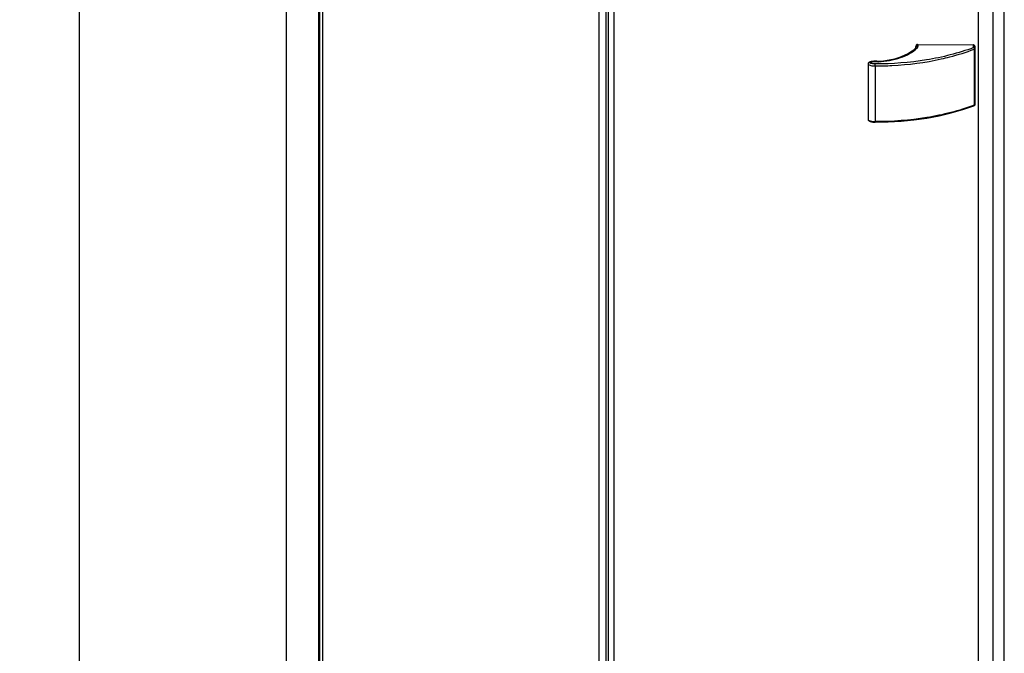
# Model space of a CAD drawing. Extents: x -19387 to -17677, y -33469 to -30650.
# Drawn here: x -19105 to -18460, y -33053 to -32638 of the extents above; entities that cross this region are included whole.
import ezdxf

# ---------------------------------------------------------------- set-up
doc = ezdxf.new("R2010")
doc.units = 0
doc.header["$MEASUREMENT"] = 0
doc.layers.get('DEFPOINTS').update_dxf_attribs({"linetype": 'CONTINUOUS'})
doc.layers.add('DIM', color=7, linetype='CONTINUOUS')
doc.styles.get("Standard").update_dxf_attribs({"font": 'arial.ttf'})
doc.dimstyles.new('1比10', dxfattribs={"dimtxt": 30, "dimasz": 25, "dimexe": 15, "dimexo": 7.5, "dimgap": 7.5, "dimtad": 1, "dimdsep": 46, "dimtxsty": 'Standard', "dimcen": 0, "dimclrd": 256, "dimclre": 256, "dimclrt": 256, "dimazin": 2, "dimtfac": 1, "dimtofl": 0, "dimtmove": 0, "dimatfit": 3, "dimfxl": 1, "dimtzin": 0, "dimarcsym": 1})

# ---------------------------------------------------------------- blocks, each defined once
blk = doc.blocks.new('*D28')
at = {"layer": 'DEFPOINTS', "color": 0, "transparency": 16777216}
for p in [(-18931.1, -31889.54), (-19065.51, -31967.08), (-18931.1, -33125.35)]:
    blk.add_point(p, dxfattribs=at)
at = {"layer": 'DIM', "linetype": 'ByBlock', "lineweight": -2, "transparency": 16777216}
for p, q in [((-18932.35, -31890.26), (-19070.51, -31969.97)), ((-19065.51, -33182.9), (-19065.51, -31987.08)), ((-18932.35, -33126.07), (-19070.51, -33205.78))]:
    blk.add_line(p, q, dxfattribs=at)
at = {"layer": 'DIM', "transparency": 16777216}
for points in [[(-19068.84, -31987.08), (-19062.18, -31987.08), (-19065.51, -31967.08)], [(-19068.84, -33182.9), (-19062.18, -33182.9), (-19065.51, -33202.9)]]:
    blk.add_solid(points, dxfattribs=at)
at = {"layer": 'DIM', "transparency": 16777216, "insert": (-19088.27, -32584.99), "char_height": 25, "attachment_point": 5, "rotation": 90}
blk.add_mtext('1950', dxfattribs=at)

msp = doc.modelspace()

# ---------------------------------------------------------------- linework, layer by layer
at = {"layer": 'DIM', "color": 0}
for p, q in [((-18930.23, -31888.5), (-18930.23, -33108.78)), ((-18908.73, -33120.92), (-18908.73, -31900.88)), ((-18908.18, -33120.92), (-18908.18, -31900.88)), ((-18906.28, -31900.79), (-18906.28, -33119.87)), ((-18476.6, -33278.9), (-18476.6, -32061.96)), ((-18467.02, -33280.05), (-18467.02, -32063.06)), ((-18459.73, -33286.52), (-18459.73, -32062.9)), ((-18725.39, -32172.46), (-18725.39, -33074.79)), ((-18725.3, -32172.47), (-18725.3, -33074.84)), ((-18720.7, -32171.74), (-18720.7, -33077.48)), ((-18719.26, -32170.7), (-18719.26, -33078.56)), ((-18715.52, -32172.3), (-18715.52, -33079.92)), ((-18518.02, -32657.27), (-18518.02, -32657.26)), ((-18517.72, -32656.8), (-18517.7, -32656.06)), ((-18517.46, -32655.22), (-18517.46, -32655.42)), ((-18516.64, -32654.58), (-18516.65, -32654.91)), ((-18516.64, -32654.58), (-18480.08, -32654.91)), ((-18516.19, -32655.59), (-18516.15, -32654.84)), ((-18479.82, -32655.17), (-18516.15, -32654.84)), ((-18480.08, -32655.17), (-18480.08, -32654.91)), ((-18479.86, -32656.71), (-18479.82, -32655.17)), ((-18479.44, -32657.71), (-18479.44, -32694.45)), ((-18479.05, -32655.81), (-18479.09, -32657.35)), ((-18479.09, -32657.35), (-18479.09, -32694.08)), ((-18479.05, -32692.54), (-18479.05, -32655.81)), ((-18548.94, -32667.33), (-18548.94, -32703.72)), ((-18544.34, -32668.68), (-18544.34, -32705.09)), ((-18479.05, -32692.54), (-18479.09, -32694.1)), ((-18479.09, -32694.08), (-18479.09, -32694.09)), ((-18479.05, -32692.56), (-18479.05, -32692.54))]:
    msp.add_line(p, q, dxfattribs=at)
for points in [[(-18518.02, -32657.27), (-18520.01, -32658.91), (-18522.45, -32660.49), (-18525.23, -32661.91), (-18528.31, -32663.13), (-18531.64, -32664.14), (-18535.18, -32664.92), (-18538.88, -32665.46), (-18542.22, -32665.72)], [(-18517.72, -32656.8), (-18517.74, -32656.9), (-18517.85, -32657.08), (-18518.02, -32657.26)], [(-18542.82, -32665.7), (-18543.32, -32665.65), (-18543.83, -32665.62), (-18544.34, -32665.61), (-18544.83, -32665.62), (-18545.3, -32665.64), (-18545.76, -32665.67), (-18546.21, -32665.72), (-18546.63, -32665.78), (-18547.03, -32665.86), (-18547.42, -32665.96), (-18547.77, -32666.07), (-18548.09, -32666.2), (-18548.38, -32666.36), (-18548.63, -32666.57), (-18548.82, -32666.83), (-18548.93, -32667.14), (-18548.94, -32667.33)], [(-18542.22, -32665.72), (-18542.57, -32665.72), (-18542.82, -32665.7)], [(-18544.34, -32705.51), (-18535.89, -32705.38), (-18527.35, -32704.9), (-18518.9, -32704.06), (-18510.58, -32702.87), (-18502.43, -32701.34), (-18494.51, -32699.47), (-18486.84, -32697.27), (-18479.59, -32694.8)], [(-18548.94, -32703.72), (-18548.92, -32703.91), (-18548.82, -32704.21), (-18548.61, -32704.49), (-18548.32, -32704.73), (-18547.97, -32704.91), (-18547.6, -32705.06), (-18547.19, -32705.18), (-18546.74, -32705.28), (-18546.28, -32705.36), (-18545.79, -32705.42), (-18545.28, -32705.47), (-18544.76, -32705.5), (-18544.34, -32705.51)]]:
    msp.add_lwpolyline(points, dxfattribs=at)
for centre, radius, start, end in [((-18516.45, -32656.2), 1.29, 135.75999, 142.4987), ((-18480.06, -32655.82), 0.901, 64.24664, 69.68114), ((-18544.68, -32609.12), 56.85, 272.18877, 272.4987), ((-18479.34, -32694.07), 0.251, 355.26679, 358.48564)]:
    msp.add_arc(centre, radius, start, end, dxfattribs=at)
for points, knots in [([(-18479.86, -32656.71), (-18489.84, -32660.39), (-18511.19, -32665.76), (-18533.1, -32667.4), (-18544.33, -32667.33)], [0, 0, 0, 0, 0.486355, 1, 1, 1, 1]), ([(-18542.2, -32665.91), (-18537.32, -32665.7), (-18530.19, -32664.5), (-18521.87, -32660.86), (-18518.43, -32658.46), (-18517, -32657.13)], [0, 0, 0, 0, 0.541052, 0.784006, 1, 1, 1, 1]), ([(-18518.02, -32657.26), (-18517.9, -32657.15), (-18517.54, -32657), (-18517.18, -32657.07), (-18516.99, -32657.13)], [0, 0, 0, 0, 0.46285, 1, 1, 1, 1]), ([(-18516.19, -32655.59), (-18516.33, -32655.59), (-18516.82, -32655.63), (-18517.31, -32655.9), (-18517.52, -32656.2)], [0, 0, 0, 0, 0.266917, 1, 1, 1, 1]), ([(-18516.64, -32654.58), (-18516.84, -32654.58), (-18517.23, -32654.68), (-18517.45, -32655.05), (-18517.46, -32655.22)], [0, 0, 0, 0, 0.534666, 1, 1, 1, 1]), ([(-18516.15, -32654.84), (-18516.27, -32654.84), (-18516.71, -32654.87), (-18517.14, -32655.07), (-18517.37, -32655.31)], [0, 0, 0, 0, 0.262777, 1, 1, 1, 1]), ([(-18517, -32657.13), (-18516.88, -32657.02), (-18516.47, -32656.6), (-18516.21, -32656.01), (-18516.19, -32655.59)], [0, 0, 0, 0, 0.277668, 1, 1, 1, 1]), ([(-18501.07, -32664.09), (-18499.19, -32663.67), (-18491.88, -32661.91), (-18484.68, -32659.67), (-18479.44, -32657.71)], [0, 0, 0, 0, 0.255939, 1, 1, 1, 1]), ([(-18479.86, -32656.71), (-18479.73, -32656.83), (-18479.54, -32657.16), (-18479.44, -32657.52), (-18479.44, -32657.71)], [0, 0, 0, 0, 0.485239, 1, 1, 1, 1]), ([(-18479.86, -32656.71), (-18479.67, -32656.71), (-18479.29, -32656.82), (-18479.09, -32657.18), (-18479.09, -32657.35)], [0, 0, 0, 0, 0.534743, 1, 1, 1, 1]), ([(-18479.05, -32655.81), (-18479.05, -32655.64), (-18479.25, -32655.28), (-18479.63, -32655.17), (-18479.82, -32655.17)], [0, 0, 0, 0, 0.465269, 1, 1, 1, 1]), ([(-18479.09, -32657.35), (-18479.09, -32657.38), (-18479.14, -32657.56), (-18479.31, -32657.67), (-18479.44, -32657.71)], [0, 0, 0, 0, 0.210362, 1, 1, 1, 1]), ([(-18544.33, -32667.33), (-18544.67, -32667.33), (-18545.35, -32667.3), (-18546.18, -32667.2), (-18546.83, -32667.07), (-18547.29, -32666.94), (-18547.64, -32666.79), (-18547.87, -32666.67), (-18548.01, -32666.5), (-18547.82, -32666.36), (-18547.59, -32666.24), (-18547.06, -32666.05), (-18546.26, -32665.9), (-18545.25, -32665.8), (-18544.57, -32665.79), (-18544.23, -32665.79)], [0, 0, 0, 0, 0.133208, 0.264606, 0.328809, 0.390966, 0.449406, 0.475736, 0.496468, 0.519327, 0.546714, 0.60655, 0.734444, 0.866559, 1, 1, 1, 1]), ([(-18544.34, -32668.68), (-18540.66, -32668.69), (-18526.14, -32668.35), (-18511.64, -32666.45), (-18501.07, -32664.09)], [0, 0, 0, 0, 0.253651, 1, 1, 1, 1]), ([(-18542.82, -32665.7), (-18542.8, -32665.7), (-18542.67, -32665.75), (-18542.58, -32665.85), (-18542.51, -32665.93)], [0, 0, 0, 0, 0.185224, 1, 1, 1, 1]), ([(-18542.51, -32665.93), (-18542.48, -32665.9), (-18542.4, -32665.82), (-18542.3, -32665.72), (-18542.22, -32665.72)], [0, 0, 0, 0, 0.332782, 1, 1, 1, 1]), ([(-18548.94, -32667.33), (-18548.94, -32667.64), (-18548.15, -32668.13), (-18546.65, -32668.53), (-18545.26, -32668.67), (-18544.34, -32668.67)], [0, 0, 0, 0, 0.189553, 0.445637, 1, 1, 1, 1]), ([(-18544.34, -32668.67), (-18544.34, -32668.32), (-18544.34, -32667.87), (-18544.33, -32667.42), (-18544.33, -32667.33)], [0, 0, 0, 0, 0.797482, 1, 1, 1, 1]), ([(-18479.44, -32694.45), (-18489.48, -32698.14), (-18510.97, -32703.53), (-18533.03, -32705.17), (-18544.34, -32705.09)], [0, 0, 0, 0, 0.486063, 1, 1, 1, 1]), ([(-18479.44, -32694.44), (-18479.44, -32694.49), (-18479.45, -32694.61), (-18479.51, -32694.77), (-18479.59, -32694.8)], [0, 0, 0, 0, 0.327984, 1, 1, 1, 1]), ([(-18479.44, -32694.45), (-18479.41, -32694.43), (-18479.29, -32694.38), (-18479.18, -32694.3), (-18479.13, -32694.22)], [0, 0, 0, 0, 0.284353, 1, 1, 1, 1]), ([(-18548.94, -32703.72), (-18548.94, -32704.04), (-18548.16, -32704.54), (-18546.65, -32704.95), (-18545.26, -32705.09), (-18544.34, -32705.09)], [0, 0, 0, 0, 0.19047, 0.446509, 1, 1, 1, 1])]:
    msp.add_open_spline(points, degree=3, knots=knots, dxfattribs=at)
for points in [[(-18517.52, -32656.2), (-18517.64, -32656.37), (-18517.71, -32656.59), (-18517.72, -32656.8)], [(-18517.58, -32655.61), (-18517.65, -32655.75), (-18517.69, -32655.9), (-18517.7, -32656.06)], [(-18517.47, -32655.42), (-18517.51, -32655.48), (-18517.55, -32655.54), (-18517.58, -32655.61)], [(-18479.75, -32654.97), (-18479.85, -32654.93), (-18479.97, -32654.91), (-18480.08, -32654.91)], [(-18479.34, -32655.31), (-18479.41, -32655.18), (-18479.54, -32655.07), (-18479.67, -32655.01)], [(-18544.23, -32665.79), (-18543.66, -32665.8), (-18543.08, -32665.84), (-18542.51, -32665.93)], [(-18479.29, -32694.59), (-18479.37, -32694.68), (-18479.48, -32694.76), (-18479.59, -32694.8)], [(-18479.09, -32694.1), (-18479.09, -32694.27), (-18479.17, -32694.46), (-18479.29, -32694.59)], [(-18479.13, -32694.22), (-18479.11, -32694.18), (-18479.09, -32694.14), (-18479.09, -32694.09)], [(-18544.34, -32705.51), (-18544.35, -32705.37), (-18544.34, -32705.23), (-18544.34, -32705.09)]]:
    msp.add_open_spline(points, degree=3, dxfattribs=at)

# ---------------------------------------------------------------- dimensions: what is measured, and where the dimension line sits
dim = msp.add_linear_dim(base=(-19065.51, -31967.08), p1=(-18931.1, -33125.35), p2=(-18931.1, -31889.54), angle=90, text='1950', dimstyle='1比10', override={"dimscale": 10, "dimtxt": 2.5, "dimasz": 2, "dimexe": 0.5, "dimexo": 0.125, "dimgap": 1, "dimdec": 0, "dimtdec": 0, "dimtofl": 1, "dimfxl": 1.25, "dimarcsym": 2}, dxfattribs=at)
dim.commit()
dim.dimension.update_dxf_attribs({"geometry": '*D28', "text_midpoint": (-19088.27, -32584.99)})

doc.saveas('drawing.dxf')
